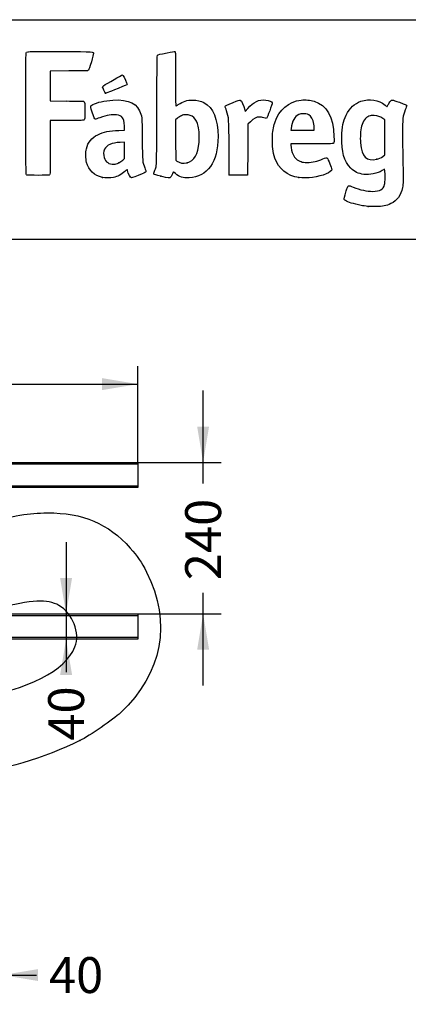
# Model space of a CAD drawing. Units: millimetres. Extents: x -78 to 356, y -13 to 204.
# Drawn here: x 243 to 277, y 118 to 204 of the extents above; entities that cross this region are included whole.
import ezdxf
from ezdxf import colors
from ezdxf.entities.mleader import LeaderData, LeaderLine
from ezdxf.enums import TextEntityAlignment as Align
from ezdxf.math import Vec2, Vec3

# ---------------------------------------------------------------- set-up
doc = ezdxf.new("R2010")
doc.units = ezdxf.units.MM
doc.layers.add('LLISTO_PRINCIPAL', color=7, linetype='Continuous')
doc.layers.add('Predeterminado', color=7, linetype='Continuous')
doc.styles.add('SEACAD_Arial', font='arial.ttf')
doc.dimstyles.new('ISO', dxfattribs={"dimtxt": 3.125, "dimasz": 3.125, "dimexe": 1.5625, "dimexo": 0, "dimgap": 0.78125, "dimtad": 0, "dimlfac": 18.181818, "dimtxsty": 'SEACAD_Arial', "dimblk1": '_SE_FILLED', "dimblk2": '_SE_FILLED', "dimsah": 1, "dimcen": 1.5625, "dimadec": 1, "dimazin": 0, "dimtfac": 0.5, "dimtmove": 0, "dimatfit": 3, "dimfxl": 1, "dimarcsym": 0})

# ---------------------------------------------------------------- blocks, each defined once
blk = doc.blocks.new('SE2')
at = {"layer": 'LLISTO_PRINCIPAL', "color": 7, "linetype": 'Continuous'}
for p, q in [((156.417, 165.325), (253.547, 165.325)), ((253.547, 165.16), (156.417, 165.16)), ((253.547, 165.325), (253.547, 165.16)), ((253.547, 165.16), (253.547, 163.29)), ((156.417, 163.29), (253.547, 163.29)), ((253.547, 163.125), (156.417, 163.125)), ((253.547, 163.29), (253.547, 163.125)), ((156.417, 152.125), (253.547, 152.125)), ((253.547, 151.96), (156.417, 151.96)), ((253.547, 152.125), (253.547, 151.96)), ((253.547, 151.96), (253.547, 150.09)), ((156.417, 150.09), (253.547, 150.09)), ((253.547, 149.925), (156.417, 149.925)), ((253.547, 150.09), (253.547, 149.925))]:
    blk.add_line(p, q, dxfattribs=at)
blk = doc.blocks.new('DMBLK15')
at = {"layer": 'Predeterminado', "linetype": 'Continuous'}
for points in [[(159.542, 172.666), (156.417, 172.145), (159.542, 171.624)], [(250.422, 172.666), (250.422, 171.624), (253.547, 172.145)]]:
    blk.add_hatch(color=7, dxfattribs=at).paths.add_polyline_path(points)
at = {"layer": 'Predeterminado', "color": 7, "linetype": 'Continuous'}
for p, q in [((156.417, 164.225), (156.417, 173.708)), ((253.547, 165.16), (253.547, 173.708)), ((156.417, 172.145), (198.997, 172.145)), ((210.967, 172.145), (253.547, 172.145))]:
    blk.add_line(p, q, dxfattribs=at)
at = {"layer": 'Predeterminado', "color": 7, "linetype": 'Continuous', "style": 'SEACAD_Arial'}
blk.add_text('1766', height=3.125, dxfattribs=at).set_placement((200.091, 173.708), align=Align.TOP_LEFT)
blk = doc.blocks.new('_SE_FILLED')
at = {"color": 0}
blk.add_line((0, 0), (-1, 0), dxfattribs=at)
blk.add_solid([(0, 0), (-1, -0.1665), (-1, 0.1665), (0, 0)], dxfattribs=at)
blk = doc.blocks.new('DMBLK18')
at = {"layer": 'Predeterminado', "linetype": 'Continuous'}
for points in [[(236.397, 120.127), (239.522, 120.648), (236.397, 121.169)], [(244.847, 120.127), (244.847, 121.169), (241.722, 120.648)]]:
    blk.add_hatch(color=7, dxfattribs=at).paths.add_polyline_path(points)
at = {"layer": 'Predeterminado', "color": 7, "linetype": 'Continuous'}
for p, q in [((239.522, 124.625), (239.522, 119.085)), ((241.722, 124.625), (241.722, 119.085)), ((233.272, 120.648), (244.693, 120.648))]:
    blk.add_line(p, q, dxfattribs=at)
at = {"layer": 'Predeterminado', "color": 7, "linetype": 'Continuous', "style": 'SEACAD_Arial'}
blk.add_text('40', height=3.125, dxfattribs=at).set_placement((245.787, 122.21), align=Align.TOP_LEFT)
blk = doc.blocks.new('DMBLK26')
at = {"layer": 'Predeterminado', "linetype": 'Continuous'}
for points in [[(259.745, 168.45), (258.703, 168.45), (259.224, 165.325)], [(259.745, 149), (259.224, 152.125), (258.703, 149)]]:
    blk.add_hatch(color=7, dxfattribs=at).paths.add_polyline_path(points)
at = {"layer": 'Predeterminado', "color": 7, "linetype": 'Continuous'}
for p, q in [((259.224, 163.488), (259.224, 171.575)), ((253.547, 165.325), (260.787, 165.325)), ((259.224, 145.875), (259.224, 153.963)), ((253.547, 152.125), (260.787, 152.125))]:
    blk.add_line(p, q, dxfattribs=at)
at = {"layer": 'Predeterminado', "color": 7, "linetype": 'Continuous', "style": 'SEACAD_Arial'}
blk.add_text('240', height=3.125, rotation=90, dxfattribs=at).set_placement((257.662, 155.057), align=Align.TOP_LEFT)
blk = doc.blocks.new('DMBLK29')
at = {"layer": 'Predeterminado', "linetype": 'Continuous'}
for points in [[(246.764, 155.25), (247.284, 152.125), (247.805, 155.25)], [(246.764, 146.8), (247.805, 146.8), (247.284, 149.925)]]:
    blk.add_hatch(color=7, dxfattribs=at).paths.add_polyline_path(points)
at = {"layer": 'Predeterminado', "color": 7, "linetype": 'Continuous'}
blk.add_line((247.284, 158.375), (247.284, 147.056), dxfattribs=at)
at = {"layer": 'Predeterminado', "color": 7, "linetype": 'Continuous', "style": 'SEACAD_Arial'}
blk.add_text('40', height=3.125, rotation=90, dxfattribs=at).set_placement((245.722, 141.071), align=Align.TOP_LEFT)
blk = doc.blocks.new('_DOT')
at = {"color": 0}
blk.add_line((0, 0), (-1, 0), dxfattribs=at)
at = {"color": 0, "const_width": 0.333}
blk.add_lwpolyline([(-0.1665, 0, 1), (0.1665, 0, 1)], format="xyb", close=True, dxfattribs=at)
blk = doc.blocks.new('SE243')
at = {"color": 7, "linetype": 'Continuous'}
blk.add_point((248.489, 141.075), dxfattribs=at)
blk = doc.blocks.new('SE242')
blk.add_blockref('SE243', (0, 0))
blk = doc.blocks.new('SE259')
at = {"color": 7, "linetype": 'Continuous'}
for p, q in [((275.037, 190.873), (274.83, 190.751)), ((275.056, 190.755), (275.037, 190.873))]:
    blk.add_line(p, q, dxfattribs=at)
blk = doc.blocks.new('SE258')
blk.add_blockref('SE259', (0, 0))
blk = doc.blocks.new('SE261')
at = {"color": 7, "linetype": 'Continuous'}
blk.add_point((273.612, 187.621), dxfattribs=at)
blk = doc.blocks.new('SE260')
blk.add_blockref('SE261', (0, 0))
blk = doc.blocks.new('SE263')
at = {"color": 7, "linetype": 'Continuous'}
for p, q in [((275.051, 195.178), (274.891, 195.292)), ((275.051, 193.646), (275.051, 195.178)), ((275.051, 192.114), (275.051, 193.646)), ((274.887, 191.991), (275.051, 192.114))]:
    blk.add_line(p, q, dxfattribs=at)
blk = doc.blocks.new('SE262')
blk.add_blockref('SE263', (0, 0))
blk = doc.blocks.new('SE265')
at = {"color": 7, "linetype": 'Continuous'}
blk.add_point((274.356, 191.735), dxfattribs=at)
blk = doc.blocks.new('SE264')
blk.add_blockref('SE265', (0, 0))
blk = doc.blocks.new('SE307')
at = {"color": 7, "linetype": 'Continuous'}
for p, q in [((251.887, 194.26), (252.383, 194.278)), ((252.383, 194.278), (252.367, 194.637))]:
    blk.add_line(p, q, dxfattribs=at)
blk = doc.blocks.new('SE306')
blk.add_blockref('SE307', (0, 0))
blk = doc.blocks.new('SE309')
at = {"color": 7, "linetype": 'Continuous'}
blk.add_point((250.452, 190.152), dxfattribs=at)
blk = doc.blocks.new('SE308')
blk.add_blockref('SE309', (0, 0))
blk = doc.blocks.new('SE311')
at = {"color": 7, "linetype": 'Continuous'}
for p, q in [((252.375, 193.223), (251.983, 193.206)), ((252.375, 192.509), (252.375, 193.223)), ((252.375, 191.795), (252.375, 192.509)), ((252.225, 191.663), (252.375, 191.795))]:
    blk.add_line(p, q, dxfattribs=at)
blk = doc.blocks.new('SE310')
blk.add_blockref('SE311', (0, 0))
blk = doc.blocks.new('SE313')
at = {"color": 7, "linetype": 'Continuous'}
blk.add_point((251.868, 191.428), dxfattribs=at)
blk = doc.blocks.new('SE312')
blk.add_blockref('SE313', (0, 0))
blk = doc.blocks.new('SE315')
at = {"color": 7, "linetype": 'Continuous'}
blk.add_point((255.539, 190.261), dxfattribs=at)
blk = doc.blocks.new('SE314')
blk.add_blockref('SE315', (0, 0))
blk = doc.blocks.new('SE317')
at = {"color": 7, "linetype": 'Continuous'}
for p, q in [((256.982, 195.311), (256.818, 195.177)), ((256.818, 195.177), (256.826, 193.423)), ((256.826, 193.423), (256.833, 191.669)), ((256.833, 191.669), (256.939, 191.583))]:
    blk.add_line(p, q, dxfattribs=at)
blk = doc.blocks.new('SE316')
blk.add_blockref('SE317', (0, 0))
blk = doc.blocks.new('SE319')
at = {"color": 7, "linetype": 'Continuous'}
blk.add_point((257.831, 191.436), dxfattribs=at)
blk = doc.blocks.new('SE318')
blk.add_blockref('SE319', (0, 0))
blk = doc.blocks.new('SE321')
at = {"color": 7, "linetype": 'Continuous'}
for p, q in [((268.715, 193.079), (266.875, 193.071)), ((266.875, 193.071), (266.875, 192.962))]:
    blk.add_line(p, q, dxfattribs=at)
blk = doc.blocks.new('SE320')
blk.add_blockref('SE321', (0, 0))
blk = doc.blocks.new('SE323')
at = {"color": 7, "linetype": 'Continuous'}
blk.add_point((267.573, 190.141), dxfattribs=at)
blk = doc.blocks.new('SE322')
blk.add_blockref('SE323', (0, 0))
blk = doc.blocks.new('SE325')
at = {"color": 7, "linetype": 'Continuous'}
for p, q in [((266.889, 194.404), (266.872, 194.269)), ((266.872, 194.269), (267.885, 194.269)), ((267.885, 194.269), (268.898, 194.269)), ((268.898, 194.269), (268.897, 194.49)), ((268.897, 194.49), (268.897, 194.49))]:
    blk.add_line(p, q, dxfattribs=at)
blk = doc.blocks.new('SE324')
blk.add_blockref('SE325', (0, 0))
blk = doc.blocks.new('SE337')
at = {"color": 7, "linetype": 'Continuous'}
for p, q in [((247.531, 199.432), (245.908, 199.424)), ((245.908, 199.424), (245.908, 198.121)), ((249.154, 199.44), (247.531, 199.432)), ((249.228, 199.514), (249.154, 199.44)), ((245.908, 198.121), (245.908, 196.819)), ((245.908, 196.819), (247.311, 196.817))]:
    blk.add_line(p, q, dxfattribs=at)
blk = doc.blocks.new('SE336')
blk.add_blockref('SE337', (0, 0))
blk = doc.blocks.new('SE339')
at = {"color": 7, "linetype": 'Continuous'}
for p, q in [((247.343, 195.124), (245.908, 195.124)), ((245.908, 195.124), (245.908, 192.832))]:
    blk.add_line(p, q, dxfattribs=at)
blk = doc.blocks.new('SE338')
blk.add_blockref('SE339', (0, 0))
blk = doc.blocks.new('SE341')
at = {"color": 7, "linetype": 'Continuous'}
blk.add_line((243.868, 190.36), (243.868, 190.36), dxfattribs=at)
blk = doc.blocks.new('SE340')
blk.add_blockref('SE341', (0, 0))
blk = doc.blocks.new('SE343')
at = {"color": 7, "linetype": 'Continuous'}
for p, q in [((262.864, 196.053), (262.901, 195.914)), ((262.901, 195.914), (263.118, 196.169))]:
    blk.add_line(p, q, dxfattribs=at)
blk = doc.blocks.new('SE342')
blk.add_blockref('SE343', (0, 0))
blk = doc.blocks.new('SE345')
at = {"color": 7, "linetype": 'Continuous'}
for p, q in [((263.115, 194.805), (263.108, 192.578)), ((263.338, 195.015), (263.115, 194.805)), ((263.108, 192.578), (263.1, 190.352)), ((263.1, 190.352), (262.309, 190.344))]:
    blk.add_line(p, q, dxfattribs=at)
blk = doc.blocks.new('SE344')
blk.add_blockref('SE345', (0, 0))
blk = doc.blocks.new('SE347')
at = {"color": 7, "linetype": 'Continuous'}
blk.add_point((261.505, 190.373), dxfattribs=at)
blk = doc.blocks.new('SE346')
blk.add_blockref('SE347', (0, 0))
blk = doc.blocks.new('SE349')
at = {"color": 7, "linetype": 'Continuous'}
blk.add_point((250.729, 197.509), dxfattribs=at)
blk = doc.blocks.new('SE348')
blk.add_blockref('SE349', (0, 0))

msp = doc.modelspace()

# ---------------------------------------------------------------- linework, layer by layer
at = {"color": 7, "linetype": 'Continuous'}
for points in [[(243.80417, 190.44272), (243.76209, 190.52266), (243.75667, 200.89276), (243.79866, 201.00318)], [(243.79866, 201.00318), (243.81777, 201.05344), (243.85982, 201.08396), (243.93956, 201.10543)], [(243.93956, 201.10543), (244.01787, 201.12652), (244.91192, 201.13361), (246.81372, 201.12823)], [(246.81372, 201.12823), (249.81769, 201.11973), (249.66841, 201.12852), (249.66841, 200.96016)], [(249.66841, 200.96016), (249.66841, 200.91503), (249.58606, 200.58776), (249.4854, 200.2329)], [(255.19407, 196.02926), (255.20747, 200.22305), (255.21443, 200.79818), (255.25203, 200.82224)], [(255.25203, 200.82224), (255.31776, 200.8643), (255.41707, 200.88777), (256.09395, 201.0212)], [(256.09395, 201.0212), (256.4395, 201.08932), (256.74396, 201.13671), (256.77054, 201.12651)], [(256.77054, 201.12651), (256.81544, 201.10928), (256.81887, 200.94052), (256.81887, 198.74258)], [(249.4854, 200.2329), (249.34059, 199.72235), (249.28694, 199.57224), (249.22838, 199.51367)], [(250.53017, 198.14133), (250.85817, 198.34643), (252.13349, 199.08354), (252.16034, 199.08354)], [(252.16034, 199.08354), (252.1794, 199.08354), (252.21483, 199.06111), (252.23906, 199.03369)], [(252.59716, 198.2775), (252.58989, 198.22776), (252.45852, 198.16561), (251.81924, 197.90946)], [(252.23906, 199.03369), (252.32003, 198.94208), (252.60602, 198.33815), (252.59716, 198.2775)], [(256.81887, 198.74258), (256.81887, 197.264), (256.82903, 196.37719), (256.84599, 196.37719)], [(250.46607, 198.03625), (250.46607, 198.07279), (250.49413, 198.1188), (250.53017, 198.14133)], [(250.72853, 197.5091), (250.67912, 197.52669), (250.46607, 197.9546), (250.46607, 198.03625)], [(251.81924, 197.90946), (250.85282, 197.52223), (250.77347, 197.4931), (250.72853, 197.5091)], [(247.31104, 196.81732), (248.0827, 196.81661), (248.74886, 196.8069), (248.79138, 196.79574)], [(248.79138, 196.79574), (248.91388, 196.76359), (248.93277, 196.63278), (248.9225, 195.88736)], [(249.44963, 196.38762), (249.55486, 196.54822), (250.17735, 196.75462), (250.82624, 196.84407)], [(250.82624, 196.84407), (252.34902, 197.05397), (253.30398, 196.76262), (253.6809, 195.97312)], [(256.84599, 196.37719), (256.86091, 196.37719), (256.95568, 196.43491), (257.05659, 196.50545)], [(257.05659, 196.50545), (257.47191, 196.79578), (257.81583, 196.90347), (258.31448, 196.89931)], [(258.31448, 196.89931), (258.71775, 196.89595), (258.99717, 196.83206), (259.29647, 196.67478)], [(259.29647, 196.67478), (260.0934, 196.25601), (260.52229, 195.21856), (260.52229, 193.70964)], [(261.14902, 196.33421), (261.14902, 196.40339), (261.26136, 196.46229), (261.83071, 196.69159)], [(261.83071, 196.69159), (262.25706, 196.8633), (262.42466, 196.91869), (262.45744, 196.89871)], [(262.45744, 196.89871), (262.58122, 196.82329), (262.75644, 196.45887), (262.86418, 196.05279)], [(263.11797, 196.16853), (263.59896, 196.73406), (264.10486, 196.96919), (264.68496, 196.89682)], [(264.68496, 196.89682), (264.96196, 196.86226), (265.20687, 196.75712), (265.23786, 196.65947)], [(265.23786, 196.65947), (265.26137, 196.58541), (264.80525, 195.3251), (264.74683, 195.30268)], [(265.46705, 194.9207), (265.85408, 196.08341), (266.64646, 196.76306), (267.76685, 196.8933)], [(267.76685, 196.8933), (268.1208, 196.93444), (268.57651, 196.89694), (268.89025, 196.80085)], [(268.89025, 196.80085), (269.99856, 196.4614), (270.57954, 195.43314), (270.62654, 193.72782)], [(271.68971, 195.59377), (271.99434, 196.21554), (272.40949, 196.60365), (272.96787, 196.78871)], [(272.96787, 196.78871), (273.71163, 197.0352), (274.52589, 196.90865), (275.07438, 196.46131)], [(275.25956, 196.3245), (275.26242, 196.32998), (275.30323, 196.41129), (275.35023, 196.5052)], [(275.35023, 196.5052), (275.39724, 196.5991), (275.48948, 196.73207), (275.55522, 196.80068)], [(275.55522, 196.80068), (275.69809, 196.94978), (275.64584, 196.95643), (276.33306, 196.70167)], [(276.33306, 196.70167), (276.85487, 196.50823), (276.9598, 196.45703), (276.9598, 196.39588)], [(248.9225, 195.88736), (248.91356, 195.2386), (248.91286, 195.23205), (248.84623, 195.17814)], [(249.55339, 195.85513), (249.40851, 196.29798), (249.40447, 196.3187), (249.44963, 196.38762)], [(249.8377, 195.23768), (249.76552, 195.23768), (249.73058, 195.31354), (249.55339, 195.85513)], [(251.67534, 195.61002), (251.30252, 195.66188), (250.85673, 195.58342), (250.21204, 195.35248)], [(253.6809, 195.97312), (253.89437, 195.52601), (253.89399, 195.52995), (253.91505, 193.49991)], [(254.99171, 190.69914), (255.19278, 191.15727), (255.17719, 190.74643), (255.19407, 196.02926)], [(261.26187, 195.96013), (261.19981, 196.14709), (261.14902, 196.31543), (261.14902, 196.33421)], [(261.48263, 192.74499), (261.47154, 195.36263), (261.47449, 195.31964), (261.26187, 195.96013)], [(267.55458, 195.63099), (267.17683, 195.45694), (266.97808, 195.09059), (266.88914, 194.4044)], [(267.97187, 195.70434), (267.75487, 195.705), (267.69076, 195.69374), (267.55458, 195.63099)], [(268.56881, 195.49223), (268.38338, 195.66315), (268.27006, 195.70342), (267.97187, 195.70434)], [(275.07438, 196.46131), (275.17336, 196.38058), (275.25669, 196.31902), (275.25956, 196.3245)], [(276.84229, 196.04756), (276.61392, 195.44252), (276.6072, 195.37915), (276.60534, 193.81328)], [(276.9598, 196.39588), (276.9598, 196.37555), (276.90692, 196.2188), (276.84229, 196.04756)], [(248.84623, 195.17814), (248.78202, 195.12619), (248.71398, 195.12372), (247.34349, 195.12372)], [(250.21204, 195.35248), (250.03579, 195.28934), (249.86733, 195.23768), (249.8377, 195.23768)], [(252.19856, 195.36326), (252.08263, 195.5039), (251.93385, 195.57407), (251.67534, 195.61002)], [(252.36691, 194.63694), (252.34752, 195.07031), (252.31134, 195.22644), (252.19856, 195.36326)], [(257.33, 195.53214), (257.22906, 195.48464), (257.07267, 195.38535), (256.98245, 195.31149)], [(257.72883, 195.61823), (257.54809, 195.61846), (257.48406, 195.60465), (257.33, 195.53214)], [(258.40082, 195.37436), (258.20672, 195.55175), (258.0246, 195.61785), (257.72883, 195.61823)], [(258.7971, 194.61474), (258.72563, 194.93664), (258.58518, 195.20586), (258.40082, 195.37436)], [(264.11176, 195.42102), (263.86766, 195.41927), (263.64269, 195.30114), (263.33848, 195.01497)], [(264.50273, 195.35516), (264.3688, 195.39888), (264.23228, 195.42188), (264.11176, 195.42102)], [(264.74683, 195.30268), (264.72576, 195.2946), (264.61591, 195.31821), (264.50273, 195.35516)], [(265.25916, 193.59591), (265.27584, 194.18277), (265.32439, 194.49213), (265.46705, 194.9207)], [(268.89723, 194.48987), (268.89626, 194.92518), (268.77176, 195.30516), (268.56881, 195.49223)], [(271.29881, 193.69933), (271.31876, 194.53928), (271.42476, 195.05302), (271.68971, 195.59377)], [(273.67689, 195.49502), (273.37167, 195.37968), (273.14217, 195.06948), (273.02582, 194.61503)], [(274.12525, 195.54339), (273.88121, 195.55488), (273.81694, 195.54794), (273.67689, 195.49502)], [(274.8907, 195.29243), (274.64975, 195.46497), (274.45838, 195.52772), (274.12525, 195.54339)], [(250.03875, 193.87734), (250.5383, 194.12317), (251.04561, 194.2281), (251.88744, 194.25974)], [(258.87299, 193.2152), (258.90916, 193.65946), (258.87683, 194.25564), (258.7971, 194.61474)], [(273.02582, 194.61503), (272.9363, 194.26542), (272.89765, 193.6294), (272.93758, 193.1632)], [(249.05175, 192.65873), (249.18554, 193.20089), (249.53109, 193.62753), (250.03875, 193.87734)], [(251.98305, 193.2065), (251.25246, 193.1748), (250.8272, 192.98667), (250.63227, 192.60891)], [(253.91505, 193.49991), (253.93599, 191.48142), (253.93407, 191.50283), (254.1403, 190.99132)], [(257.83132, 191.43602), (258.45045, 191.59725), (258.78822, 192.17416), (258.87299, 193.2152)], [(260.52229, 193.70964), (260.52229, 191.49756), (259.60376, 190.1893), (258.00111, 190.11875)], [(265.48137, 191.84578), (265.30361, 192.36521), (265.2387, 192.87642), (265.25916, 193.59591)], [(270.59785, 193.14382), (270.55553, 193.08802), (270.51659, 193.08668), (268.71486, 193.07911)], [(270.62654, 193.72782), (270.63875, 193.28494), (270.63417, 193.19169), (270.59785, 193.14382)], [(272.08837, 190.96442), (271.52136, 191.53273), (271.26817, 192.40973), (271.29881, 193.69933)], [(272.93758, 193.1632), (273.04153, 191.94947), (273.44789, 191.54039), (274.35592, 191.73538)], [(276.60534, 193.81328), (276.60444, 193.05337), (276.61652, 191.93807), (276.63219, 191.33484)], [(245.90801, 192.8323), (245.90801, 190.55819), (245.9026, 190.41671), (245.81364, 190.36014)], [(249.0656, 191.46872), (248.9862, 191.76308), (248.9792, 192.36473), (249.05175, 192.65873)], [(250.63227, 192.60891), (250.54648, 192.44266), (250.52662, 192.07975), (250.59247, 191.8815)], [(261.50523, 190.37292), (261.49824, 190.39275), (261.48807, 191.46018), (261.48263, 192.74499)], [(266.87509, 192.96177), (266.87509, 192.72903), (266.96169, 192.34543), (267.05942, 192.14525)], [(250.45182, 190.15208), (249.73535, 190.31007), (249.25509, 190.76623), (249.0656, 191.46872)], [(250.59247, 191.8815), (250.72063, 191.49565), (251.01937, 191.29631), (251.44091, 191.31537)], [(251.44091, 191.31537), (251.62467, 191.32368), (251.69492, 191.34227), (251.86823, 191.42845)], [(251.86823, 191.42845), (251.9823, 191.48518), (252.14294, 191.59087), (252.2252, 191.66333)], [(256.93865, 191.5833), (257.15925, 191.40476), (257.49717, 191.34901), (257.83132, 191.43602)], [(267.57304, 190.14144), (266.56117, 190.28725), (265.80344, 190.90467), (265.48137, 191.84578)], [(267.05942, 192.14525), (267.21531, 191.82597), (267.415, 191.65158), (267.76309, 191.53076)], [(267.76309, 191.53076), (267.91052, 191.47959), (268.0083, 191.468), (268.29948, 191.46716)], [(268.29948, 191.46716), (268.78235, 191.46577), (269.16004, 191.55281), (269.66009, 191.78069)], [(269.66009, 191.78069), (269.89624, 191.8883), (269.98075, 191.89836), (270.04287, 191.82625)], [(270.04287, 191.82625), (270.10357, 191.75578), (270.43607, 190.94354), (270.43607, 190.86572)], [(274.35592, 191.73538), (274.5343, 191.77368), (274.70689, 191.85684), (274.8873, 191.9914)], [(252.40794, 190.68293), (252.06855, 190.38331), (251.78329, 190.23388), (251.40025, 190.15505)], [(252.61131, 190.85054), (252.60388, 190.85054), (252.51237, 190.77511), (252.40794, 190.68293)], [(252.64359, 190.75043), (252.63326, 190.80549), (252.61873, 190.85054), (252.61131, 190.85054)], [(252.99164, 190.10986), (252.8957, 190.10986), (252.69418, 190.48075), (252.64359, 190.75043)], [(254.24053, 190.65055), (254.23012, 190.61776), (254.11288, 190.55229), (253.9186, 190.47079)], [(254.1403, 190.99132), (254.20489, 190.83111), (254.24959, 190.67912), (254.24053, 190.65055)], [(254.93046, 190.45327), (254.91104, 190.48486), (254.9286, 190.55539), (254.99171, 190.69914)], [(256.60151, 190.60319), (256.55063, 190.45372), (256.43798, 190.23051), (256.38494, 190.17404)], [(256.80709, 190.49551), (256.64565, 190.63247), (256.61665, 190.64766), (256.60151, 190.60319)], [(258.00111, 190.11875), (257.45908, 190.0949), (257.17285, 190.18521), (256.80709, 190.49551)], [(270.43607, 190.86572), (270.43607, 190.60966), (269.66119, 190.28321), (268.74104, 190.15164)], [(273.23265, 190.41955), (272.75043, 190.48139), (272.40726, 190.6448), (272.08837, 190.96442)], [(274.82968, 190.75111), (274.38365, 190.4891), (273.73708, 190.35486), (273.23265, 190.41955)], [(275.04009, 189.53268), (275.08087, 189.70596), (275.09176, 190.5365), (275.05612, 190.75485)], [(276.63219, 191.33484), (276.66757, 189.97253), (276.66188, 189.56237), (276.60358, 189.27466)], [(243.86827, 190.35956), (243.85103, 190.37107), (243.82218, 190.40849), (243.80417, 190.44272)], [(245.81364, 190.36014), (245.77003, 190.33241), (243.90975, 190.33186), (243.86827, 190.35952)], [(251.40025, 190.15505), (251.13838, 190.10115), (250.68914, 190.09975), (250.45182, 190.15208)], [(253.9186, 190.47079), (253.41057, 190.25767), (253.03096, 190.10986), (252.99164, 190.10986)], [(255.53929, 190.26067), (255.17127, 190.35451), (254.94768, 190.42525), (254.93046, 190.45327)], [(256.38494, 190.17404), (256.29814, 190.08165), (256.20319, 190.09138), (255.53929, 190.26067)], [(262.30918, 190.34443), (261.69111, 190.33851), (261.51514, 190.34478), (261.50522, 190.37292)], [(268.74104, 190.15164), (268.43125, 190.10734), (267.84518, 190.10222), (267.57304, 190.14144)], [(271.51936, 188.22825), (271.48698, 188.28876), (271.52414, 188.45197), (271.69063, 188.98057)], [(271.69063, 188.98057), (271.85673, 189.50794), (271.8378, 189.4974), (272.29316, 189.31573)], [(272.29316, 189.31573), (272.90607, 189.07121), (273.49416, 188.94237), (273.99895, 188.94202)], [(273.99895, 188.94202), (274.63571, 188.94158), (274.94187, 189.11527), (275.04009, 189.53268)], [(276.60358, 189.27466), (276.46681, 188.59967), (276.13036, 188.14003), (275.57814, 187.87371)], [(272.51823, 187.82022), (271.95689, 187.95692), (271.58279, 188.10974), (271.51936, 188.22825)], [(273.61247, 187.62051), (273.07223, 187.69768), (272.86941, 187.7347), (272.51823, 187.82022)], [(274.26769, 187.61622), (273.95433, 187.61187), (273.65948, 187.61379), (273.61247, 187.62052)], [(275.57814, 187.87371), (275.15393, 187.66914), (274.93159, 187.62545), (274.26769, 187.61622)], [(239.6813, 159.90848), (242.90124, 160.72157), (244.02869, 160.91354), (245.63905, 160.92287)], [(245.63905, 160.92287), (248.7584, 160.94094), (250.93628, 160.01642), (252.87727, 157.85017)], [(252.87727, 157.85017), (253.50701, 157.14736), (253.84393, 156.65022), (254.29818, 155.75348)], [(254.29818, 155.75348), (256.50186, 151.40368), (255.6711, 146.92401), (252.02823, 143.51328)], [(246.66086, 152.856), (245.63291, 153.42753), (244.34172, 153.36449), (241.26356, 152.5925)], [(248.05224, 149.25341), (248.53564, 150.41631), (247.84839, 152.19574), (246.66086, 152.856)], [(238.98395, 144.6847), (244.18158, 145.60507), (247.15928, 147.10526), (248.05224, 149.25341)], [(252.02823, 143.51328), (251.40209, 142.92705), (249.31444, 141.48879), (248.48927, 141.07517)], [(248.4893, 141.07519), (245.46816, 139.56084), (241.32507, 138.35413), (239.35753, 138.4155)]]:
    msp.add_open_spline(points, degree=3, dxfattribs=at)
at = {"layer": 'Predeterminado', "color": 7, "linetype": 'Continuous'}
for p, q in [((6.32375, 203.9025), (290.66929, 203.9025)), ((290.66929, 184.75666), (6.32375, 184.75666))]:
    msp.add_line(p, q, dxfattribs=at)

# ---------------------------------------------------------------- block references
for name in ['SE336', 'SE348', 'SE342', 'SE338', 'SE316', 'SE344', 'SE262', 'SE306', 'SE324', 'SE310', 'SE320', 'SE312', 'SE318', 'SE264', 'SE258', 'SE340', 'SE308', 'SE314', 'SE346', 'SE322', 'SE260', 'SE242']:
    msp.add_blockref(name, (0, 0))
at = {"layer": 'Predeterminado'}
msp.add_blockref('SE2', (0, 0), dxfattribs=at)

# ---------------------------------------------------------------- dimensions: what is measured, and where the dimension line sits
at = {"layer": 'Predeterminado', "color": 7, "linetype": 'Continuous'}
dim = msp.add_linear_dim(base=(253.5474, 172.14524), p1=(156.4174, 164.22536), p2=(253.5474, 165.16036), text='\\A1;<>', dimstyle='ISO', dxfattribs=at)
dim.commit()
dim.dimension.update_dxf_attribs({"geometry": 'DMBLK15', "text_midpoint": (204.9824, 172.14524), "dimtype": 160})
for base, p1, p2, angle, picture, middle in [((259.22432, 152.12536), (253.5474, 152.12536), (253.5474, 165.32536), 90, 'DMBLK26', (259.22432, 158.72536)), ((247.28439, 152.12536), (253.5474, 152.12536), (253.5474, 149.92536), 270, 'DMBLK29', (247.28439, 147.05563)), ((239.5224, 120.64786), (239.5224, 124.62536), (241.7224, 124.62536), 0, 'DMBLK18', (244.69338, 120.64786))]:
    dim = msp.add_linear_dim(base=base, p1=p1, p2=p2, angle=angle, text='\\A1;<>', dimstyle='ISO', dxfattribs=at)
    dim.commit()
    dim.dimension.update_dxf_attribs({"geometry": picture, "text_midpoint": middle, "dimtype": 161})

# ---------------------------------------------------------------- leaders
ml = msp.add_multileader_mtext('Standard', dxfattribs=at)
ml.set_content('{\\pxsm0.9;\\fCalibri|b0||i0||c0|p34;\\W1.;Documento no contractual - Document no contractual - Non-contractual document - Non-contractual document - Documento não contratual\\P}', color=256)
ml.set_leader_properties()
ml.set_arrow_properties(name='DOT')
ml.build(insert=Vec2(0, 0))
ml.multileader.update_dxf_attribs({"leader_type": 0, "has_text_frame": 1, "dogleg_length": 0, "arrow_head_size": 1.8})
ctx = ml.context
ctx.base_point, ctx.char_height, ctx.arrow_head_size, ctx.plane_x_axis, ctx.plane_y_axis = Vec3(306.22662, 35.13378), 1.8, 1.8, Vec3(0, 1), Vec3(-1, 0)
notes = []
notes.append((ctx, [(0, (0, 0, 0), (0, 0), (1, 0), 1, [])]))
ctx.mtext.insert, ctx.mtext.text_direction, ctx.mtext.rotation = Vec3(305.32662, 37.13378), Vec3(0, 1), 1.57079633
for ctx, leaders in notes:
    for number, flags, end, landing, length, lines in leaders:
        leader = LeaderData()
        leader.index, (leader.has_last_leader_line, leader.has_dogleg_vector, leader.attachment_direction) = number, flags
        leader.last_leader_point, leader.dogleg_vector, leader.dogleg_length = Vec3(end), Vec3(landing), length
        for number, points, colour, breaks in lines:
            line = LeaderLine()
            line.index, line.vertices, line.color, line.breaks = number, Vec3.list(points), colors.encode_raw_color(colour), breaks
            leader.lines.append(line)
        ctx.leaders.append(leader)

doc.saveas('drawing.dxf')
